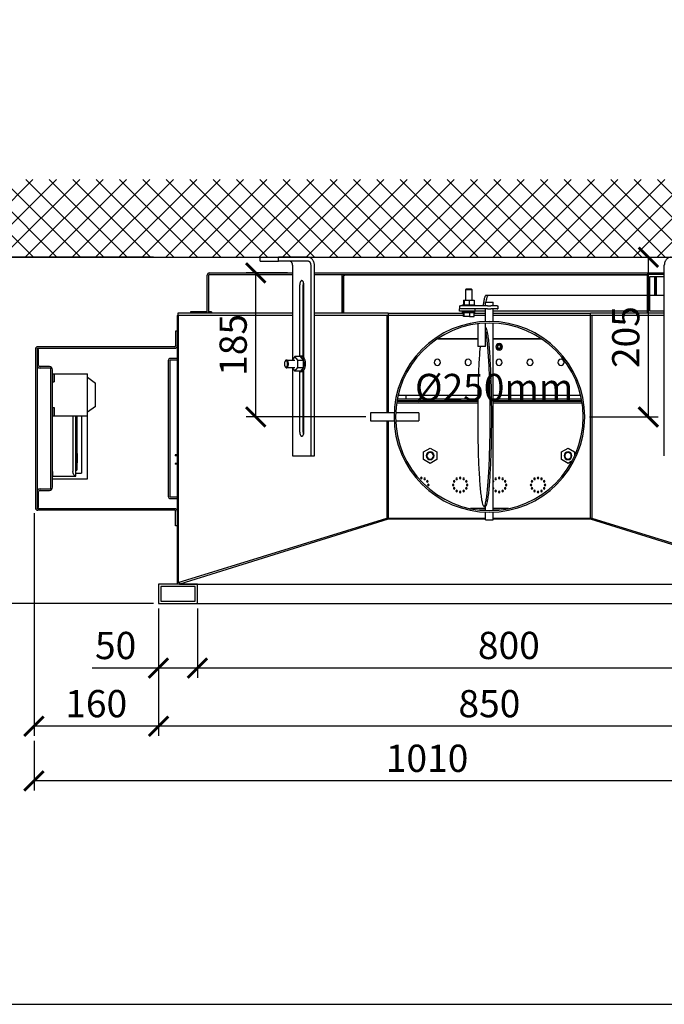
# Model space of a CAD drawing. Units: millimetres. Extents: x -789 to -14, y -4774 to -1162.
# Drawn here: x -722 to -640, y -1847 to -1721 of the extents above; entities that cross this region are included whole.
import ezdxf

# ---------------------------------------------------------------- set-up
doc = ezdxf.new("R2010")
doc.units = ezdxf.units.MM
doc.header["$MEASUREMENT"] = 0
for name, color, linetype in [('ARCERING', 252, 'Continuous'), ('METAAL', 5, 'Continuous'), ('POTLOOD', 252, 'Continuous'), ('SNEDE', 200, 'Continuous'), ('TEKST&AFMETINGEN', 1, 'Continuous')]:
    doc.layers.add(name, color=color, linetype=linetype)
doc.styles.get("Standard").update_dxf_attribs({"font": 'tahoma.ttf', "height": 3.5})
doc.dimstyles.new('METALFIRE', dxfattribs={"dimtxt": 3.5, "dimasz": 2.5, "dimexe": 1.25, "dimexo": 0.625, "dimtad": 1, "dimdec": 0, "dimlfac": 10, "dimtxsty": 'Standard', "dimblk": 'ARCHTICK', "dimcen": 2.5, "dimclrd": 256, "dimclre": 256, "dimclrt": 256, "dimadec": 0, "dimazin": 0, "dimtfac": 1, "dimtdec": 0, "dimtmove": 0, "dimatfit": 3, "dimfxl": 1, "dimlwd": -1, "dimlwe": -1, "dimarcsym": 0})

# ---------------------------------------------------------------- blocks, each defined once
blk = doc.blocks.new('_ArchTick')
at = {"layer": 'TEKST&AFMETINGEN', "color": 0, "const_width": 0.15}
blk.add_lwpolyline([(-0.5, -0.5), (0.5, 0.5)], dxfattribs=at)
blk = doc.blocks.new('*D46')
at = {"layer": 'Defpoints', "color": 0, "transparency": 16777216}
for p in [(-729.24, -1751.3), (-704.67, -1751.3), (-704.67, -1795.8)]:
    blk.add_point(p, dxfattribs=at)
at = {"layer": 'TEKST&AFMETINGEN', "transparency": 16777216}
for p, q in [((-705.3, -1751.3), (-730.49, -1751.3)), ((-729.24, -1795.8), (-729.24, -1751.3)), ((-705.3, -1795.8), (-730.49, -1795.8))]:
    blk.add_line(p, q, dxfattribs=at)
at = {"layer": 'TEKST&AFMETINGEN', "transparency": 16777216, "xscale": 2.5, "yscale": 2.5, "zscale": 2.5}
for p, rotation in [((-729.24, -1751.3), 90), ((-729.24, -1795.8), 270)]:
    blk.add_blockref('_ArchTick', p, dxfattribs=dict(at, rotation=rotation))
at = {"layer": 'TEKST&AFMETINGEN', "transparency": 16777216, "insert": (-731.66, -1773.55), "char_height": 3.5, "attachment_point": 5, "rotation": 90}
blk.add_mtext('min 445', dxfattribs=at)
blk = doc.blocks.new('*D47')
at = {"layer": 'Defpoints', "color": 0, "transparency": 16777216}
for p in [(-699.67, -1795.8), (-619.67, -1795.8), (-699.67, -1804.08)]:
    blk.add_point(p, dxfattribs=at)
at = {"layer": 'TEKST&AFMETINGEN', "transparency": 16777216}
for p, q in [((-699.67, -1796.42), (-699.67, -1805.33)), ((-619.67, -1796.42), (-619.67, -1805.33)), ((-619.67, -1804.08), (-699.67, -1804.08))]:
    blk.add_line(p, q, dxfattribs=at)
at = {"layer": 'TEKST&AFMETINGEN', "transparency": 16777216, "xscale": 2.5, "yscale": 2.5, "zscale": 2.5, "rotation": 180}
blk.add_blockref('_ArchTick', (-699.67, -1804.08), dxfattribs=at)
at = {"layer": 'TEKST&AFMETINGEN', "transparency": 16777216, "xscale": 2.5, "yscale": 2.5, "zscale": 2.5}
blk.add_blockref('_ArchTick', (-619.67, -1804.08), dxfattribs=at)
at = {"layer": 'TEKST&AFMETINGEN', "transparency": 16777216, "insert": (-659.67, -1801.62), "char_height": 3.5, "attachment_point": 5}
blk.add_mtext('800', dxfattribs=at)
blk = doc.blocks.new('*D48')
at = {"layer": 'Defpoints', "color": 0, "transparency": 16777216}
for p in [(-704.67, -1795.8), (-619.67, -1805.33), (-704.67, -1811.55)]:
    blk.add_point(p, dxfattribs=at)
at = {"layer": 'TEKST&AFMETINGEN', "transparency": 16777216}
for p, q in [((-704.67, -1796.42), (-704.67, -1812.8)), ((-619.67, -1805.95), (-619.67, -1812.8)), ((-619.67, -1811.55), (-704.67, -1811.55))]:
    blk.add_line(p, q, dxfattribs=at)
at = {"layer": 'TEKST&AFMETINGEN', "transparency": 16777216, "xscale": 2.5, "yscale": 2.5, "zscale": 2.5, "rotation": 180}
blk.add_blockref('_ArchTick', (-704.67, -1811.55), dxfattribs=at)
at = {"layer": 'TEKST&AFMETINGEN', "transparency": 16777216, "xscale": 2.5, "yscale": 2.5, "zscale": 2.5}
blk.add_blockref('_ArchTick', (-619.67, -1811.55), dxfattribs=at)
at = {"layer": 'TEKST&AFMETINGEN', "transparency": 16777216, "insert": (-662.17, -1809.1), "char_height": 3.5, "attachment_point": 5}
blk.add_mtext('850', dxfattribs=at)
blk = doc.blocks.new('*D49')
at = {"layer": 'Defpoints', "color": 0, "transparency": 16777216}
for p in [(-720.66, -1783.57), (-704.67, -1795.8), (-720.66, -1811.55)]:
    blk.add_point(p, dxfattribs=at)
at = {"layer": 'TEKST&AFMETINGEN', "transparency": 16777216}
for p, q in [((-720.66, -1784.19), (-720.66, -1812.8)), ((-704.67, -1796.42), (-704.67, -1812.8)), ((-704.67, -1811.55), (-720.66, -1811.55))]:
    blk.add_line(p, q, dxfattribs=at)
at = {"layer": 'TEKST&AFMETINGEN', "transparency": 16777216, "xscale": 2.5, "yscale": 2.5, "zscale": 2.5, "rotation": 180}
blk.add_blockref('_ArchTick', (-720.66, -1811.55), dxfattribs=at)
at = {"layer": 'TEKST&AFMETINGEN', "transparency": 16777216, "xscale": 2.5, "yscale": 2.5, "zscale": 2.5}
blk.add_blockref('_ArchTick', (-704.67, -1811.55), dxfattribs=at)
at = {"layer": 'TEKST&AFMETINGEN', "transparency": 16777216, "insert": (-712.67, -1809.1), "char_height": 3.5, "attachment_point": 5}
blk.add_mtext('160', dxfattribs=at)
blk = doc.blocks.new('*D50')
at = {"layer": 'Defpoints', "color": 0, "transparency": 16777216}
for p in [(-720.66, -1812.8), (-619.67, -1812.8), (-720.66, -1818.57)]:
    blk.add_point(p, dxfattribs=at)
at = {"layer": 'TEKST&AFMETINGEN', "transparency": 16777216}
for p, q in [((-720.66, -1813.43), (-720.66, -1819.82)), ((-619.67, -1813.43), (-619.67, -1819.82)), ((-619.67, -1818.57), (-720.66, -1818.57))]:
    blk.add_line(p, q, dxfattribs=at)
at = {"layer": 'TEKST&AFMETINGEN', "transparency": 16777216, "xscale": 2.5, "yscale": 2.5, "zscale": 2.5, "rotation": 180}
blk.add_blockref('_ArchTick', (-720.66, -1818.57), dxfattribs=at)
at = {"layer": 'TEKST&AFMETINGEN', "transparency": 16777216, "xscale": 2.5, "yscale": 2.5, "zscale": 2.5}
blk.add_blockref('_ArchTick', (-619.67, -1818.57), dxfattribs=at)
at = {"layer": 'TEKST&AFMETINGEN', "transparency": 16777216, "insert": (-670.17, -1816.12), "char_height": 3.5, "attachment_point": 5}
blk.add_mtext('1010', dxfattribs=at)
blk = doc.blocks.new('*D63')
at = {"layer": 'Defpoints', "color": 0, "transparency": 16777216}
for p in [(-692.18, -1753.3), (-687.45, -1753.3), (-677.42, -1771.82)]:
    blk.add_point(p, dxfattribs=at)
at = {"layer": 'TEKST&AFMETINGEN', "transparency": 16777216}
for p, q in [((-688.08, -1753.3), (-693.43, -1753.3)), ((-692.18, -1771.82), (-692.18, -1753.3)), ((-678.05, -1771.82), (-693.43, -1771.82))]:
    blk.add_line(p, q, dxfattribs=at)
at = {"layer": 'TEKST&AFMETINGEN', "transparency": 16777216, "xscale": 2.5, "yscale": 2.5, "zscale": 2.5}
for p, rotation in [((-692.18, -1753.3), 90), ((-692.18, -1771.82), 270)]:
    blk.add_blockref('_ArchTick', p, dxfattribs=dict(at, rotation=rotation))
at = {"layer": 'TEKST&AFMETINGEN', "transparency": 16777216, "insert": (-694.63, -1762.56), "char_height": 3.5, "attachment_point": 5, "rotation": 90}
blk.add_mtext('185', dxfattribs=at)
blk = doc.blocks.new('*D64')
at = {"layer": 'Defpoints', "color": 0, "transparency": 16777216}
for p in [(-649.93, -1751.3), (-641.75, -1751.3), (-649.93, -1771.82)]:
    blk.add_point(p, dxfattribs=at)
at = {"layer": 'TEKST&AFMETINGEN', "transparency": 16777216}
for p, q in [((-649.31, -1751.3), (-640.5, -1751.3)), ((-641.75, -1771.82), (-641.75, -1751.3)), ((-649.31, -1771.82), (-640.5, -1771.82))]:
    blk.add_line(p, q, dxfattribs=at)
at = {"layer": 'TEKST&AFMETINGEN', "transparency": 16777216, "xscale": 2.5, "yscale": 2.5, "zscale": 2.5}
for p, rotation in [((-641.75, -1751.3), 90), ((-641.75, -1771.82), 270)]:
    blk.add_blockref('_ArchTick', p, dxfattribs=dict(at, rotation=rotation))
at = {"layer": 'TEKST&AFMETINGEN', "transparency": 16777216, "insert": (-644.2, -1761.56), "char_height": 3.5, "attachment_point": 5, "rotation": 90}
blk.add_mtext('205', dxfattribs=at)
blk = doc.blocks.new('*D259')
at = {"layer": 'Defpoints', "color": 0, "transparency": 16777216}
for p in [(-704.67, -1795.8), (-699.67, -1795.8), (-704.67, -1804.08)]:
    blk.add_point(p, dxfattribs=at)
at = {"layer": 'TEKST&AFMETINGEN', "transparency": 16777216}
for p, q in [((-704.67, -1796.42), (-704.67, -1805.33)), ((-699.67, -1796.42), (-699.67, -1805.33)), ((-704.67, -1804.08), (-713.19, -1804.08)), ((-699.67, -1804.08), (-704.67, -1804.08))]:
    blk.add_line(p, q, dxfattribs=at)
at = {"layer": 'TEKST&AFMETINGEN', "transparency": 16777216, "xscale": 2.5, "yscale": 2.5, "zscale": 2.5, "rotation": 180}
blk.add_blockref('_ArchTick', (-704.67, -1804.08), dxfattribs=at)
at = {"layer": 'TEKST&AFMETINGEN', "transparency": 16777216, "xscale": 2.5, "yscale": 2.5, "zscale": 2.5}
blk.add_blockref('_ArchTick', (-699.67, -1804.08), dxfattribs=at)
at = {"layer": 'TEKST&AFMETINGEN', "transparency": 16777216, "insert": (-710.18, -1801.63), "char_height": 3.5, "attachment_point": 5}
blk.add_mtext('50', dxfattribs=at)

msp = doc.modelspace()

# ---------------------------------------------------------------- hatches: boundary and pattern name
at = {"layer": 'ARCERING'}
h = msp.add_hatch(dxfattribs=at)
h.set_pattern_fill('ANSI37', color=256, scale=17, style=0)
h.set_pattern_definition([(45, (0, -440.4997), (-1.502602, 1.502602), []), (135, (0, -440.4997), (-1.502602, -1.502602), [])])
h.paths.add_polyline_path([(-423.09, -1741.3), (-611.66, -1741.3), (-611.66, -1751.3), (-423.09, -1751.3)])
h.paths.add_polyline_path([(-611.66, -1741.3), (-765.23, -1741.3), (-765.23, -1751.3), (-611.66, -1751.3)])

# ---------------------------------------------------------------- linework, layer by layer
at = {"layer": 'METAAL'}
for points in [[(-691.62, -1751.8), (-691.62, -1751.3)], [(-691.62, -1751.3), (-689.25, -1751.3)], [(-691.62, -1751.8), (-689.25, -1751.8)], [(-685.52, -1751.3), (-689.25, -1751.3)], [(-689.25, -1751.8), (-689.25, -1751.3)], [(-685.52, -1751.8), (-689.25, -1751.8)], [(-687.45, -1752.3), (-687.45, -1764.44)], [(-685.08, -1776.8), (-685.08, -1752.3)], [(-684.64, -1762), (-684.64, -1752.3)], [(-639.7, -1762), (-639.7, -1752.3)], [(-698.42, -1758.5), (-698.42, -1753.6)], [(-698.22, -1758.5), (-698.22, -1753.6)], [(-698.12, -1753.3), (-687.45, -1753.3)], [(-698.12, -1753.5), (-687.45, -1753.5)], [(-684.64, -1753.3), (-639.7, -1753.3)], [(-684.64, -1753.5), (-641.92, -1753.5)], [(-681.12, -1753.7), (-681.12, -1758.5)], [(-681.04, -1753.5), (-681.05, -1753.5)], [(-680.92, -1753.7), (-680.82, -1753.7)], [(-680.92, -1753.7), (-680.92, -1758.5)], [(-680.92, -1758.5), (-680.92, -1753.7)], [(-680.82, -1753.6), (-680.82, -1753.7)], [(-641.92, -1753.6), (-680.82, -1753.6)], [(-639.7, -1753.5), (-641.92, -1753.5)], [(-641.92, -1753.5), (-641.92, -1758.5)], [(-639.72, -1753.8), (-641.62, -1753.8)], [(-641.62, -1753.8), (-641.62, -1758.2)], [(-640.93, -1753.8), (-640.93, -1756.22)], [(-640.92, -1756.22), (-640.92, -1753.8)], [(-640.72, -1756.22), (-640.72, -1753.8)], [(-686.53, -1764.02), (-686.53, -1754.85)], [(-686.07, -1754.64), (-686.09, -1754.85)], [(-686.09, -1762), (-686.09, -1754.85)], [(-686.05, -1754.57), (-686.07, -1754.64)], [(-686.01, -1764.17), (-686.01, -1754.85)], [(-665.15, -1755.38), (-665.22, -1755.44)], [(-665.22, -1755.44), (-664.87, -1755.44)], [(-665.22, -1755.44), (-665.22, -1756.8)], [(-664.73, -1755.38), (-665.15, -1755.38)], [(-664.87, -1755.44), (-664.42, -1755.44)], [(-664.48, -1755.38), (-664.73, -1755.38)], [(-664.42, -1755.44), (-664.48, -1755.38)], [(-664.42, -1755.44), (-664.42, -1756.8)], [(-686.09, -1756.5), (-686.01, -1756.5)], [(-686.09, -1756.7), (-686.01, -1756.7)], [(-665.51, -1756.8), (-665.41, -1756.8)], [(-665.51, -1756.8), (-665.51, -1757.4)], [(-665.41, -1756.8), (-664.72, -1756.8)], [(-665.41, -1756.8), (-665.41, -1757.4)], [(-664.72, -1756.8), (-664.12, -1756.8)], [(-664.72, -1757.4), (-664.72, -1756.8)], [(-664.12, -1756.8), (-664.12, -1757.4)], [(-662.32, -1756.22), (-662.62, -1756.22)], [(-662.6, -1757.05), (-662.56, -1756.72)], [(-641.92, -1756.22), (-662.32, -1756.22)], [(-639.72, -1756.22), (-641.62, -1756.22)], [(-666.02, -1757.54), (-665.9, -1757.54)], [(-666.02, -1757.54), (-666.02, -1757.94)], [(-666.02, -1757.94), (-666.02, -1757.94)], [(-666.02, -1757.94), (-665.99, -1757.94)], [(-665.99, -1758.22), (-665.99, -1757.92)], [(-664.03, -1758.22), (-665.99, -1758.22)], [(-662.42, -1757.54), (-665.9, -1757.54)], [(-662.42, -1757.94), (-665.9, -1757.94)], [(-665.62, -1757.4), (-664.93, -1757.4)], [(-665.62, -1757.54), (-665.62, -1757.4)], [(-665.62, -1758.24), (-664.02, -1758.24)], [(-665.62, -1758.38), (-665.62, -1758.24)], [(-665.22, -1758.22), (-665.22, -1758.24)], [(-664.93, -1757.4), (-664.02, -1757.4)], [(-664.42, -1758.24), (-664.42, -1758.22)], [(-664.03, -1757.94), (-664.03, -1758.22)], [(-662.67, -1758.22), (-664.03, -1758.22)], [(-664.02, -1757.54), (-664.02, -1757.4)], [(-664.02, -1758.38), (-664.02, -1758.24)], [(-662.94, -1757.54), (-662.93, -1757.27)], [(-662.67, -1757.05), (-662.19, -1757.05)], [(-662.67, -1757.54), (-662.67, -1757.05)], [(-662.67, -1759.6), (-662.67, -1757.94)], [(-662.42, -1757.54), (-662, -1757.54)], [(-662.42, -1757.94), (-662, -1757.94)], [(-662.19, -1757.05), (-661.67, -1757.05)], [(-661.15, -1757.54), (-662, -1757.54)], [(-661.15, -1757.94), (-662, -1757.94)], [(-661.67, -1757.54), (-661.67, -1757.05)], [(-661.67, -1759.6), (-661.67, -1757.94)], [(-641.92, -1758.22), (-661.67, -1758.22)], [(-661.15, -1757.54), (-661.08, -1757.54)], [(-661.15, -1757.94), (-661.08, -1757.94)], [(-661.08, -1757.54), (-661.08, -1757.94)], [(-641.62, -1758.2), (-639.72, -1758.2)], [(-639.72, -1761.4), (-639.72, -1757)], [(-702.27, -1758.8), (-702.15, -1758.8)], [(-702.27, -1758.8), (-702.27, -1793.3)], [(-687.45, -1758.5), (-702.17, -1758.5)], [(-702.17, -1758.5), (-702.17, -1758.8)], [(-702.15, -1758.8), (-702.15, -1793.1)], [(-687.45, -1758.8), (-702.15, -1758.8)], [(-700.57, -1758.3), (-700.57, -1758.5)], [(-699.22, -1758.3), (-700.57, -1758.3)], [(-699.22, -1758.3), (-699.22, -1758.5)], [(-698.42, -1758.3), (-699.22, -1758.3)], [(-697.87, -1758.3), (-698.22, -1758.3)], [(-697.87, -1758.3), (-697.87, -1758.5)], [(-675.17, -1758.5), (-684.64, -1758.5)], [(-675.35, -1758.8), (-684.64, -1758.8)], [(-675.17, -1758.8), (-675.35, -1758.8)], [(-675.35, -1758.8), (-675.35, -1771.3)], [(-675.17, -1758.5), (-665.51, -1758.5)], [(-675.17, -1758.5), (-675.17, -1758.8)], [(-665.51, -1758.8), (-675.17, -1758.8)], [(-675.17, -1758.8), (-675.17, -1771.3)], [(-665.62, -1758.38), (-664.02, -1758.38)], [(-665.51, -1758.91), (-665.51, -1758.38)], [(-665.41, -1758.91), (-665.51, -1758.91)], [(-665.41, -1758.91), (-665.41, -1758.38)], [(-664.72, -1758.91), (-665.41, -1758.91)], [(-664.72, -1758.38), (-664.72, -1758.91)], [(-664.72, -1758.91), (-664.12, -1758.91)], [(-664.12, -1758.91), (-664.12, -1758.38)], [(-664.12, -1758.5), (-662.67, -1758.5)], [(-662.67, -1758.8), (-664.12, -1758.8)], [(-661.67, -1758.5), (-649.17, -1758.5)], [(-649.17, -1758.8), (-661.67, -1758.8)], [(-639.7, -1758.5), (-649.17, -1758.5)], [(-649.17, -1758.8), (-649.17, -1758.5)], [(-649.17, -1784.8), (-649.17, -1758.8)], [(-649, -1758.8), (-649.17, -1758.8)], [(-639.7, -1758.8), (-649, -1758.8)], [(-649, -1758.8), (-649, -1784.8)], [(-663.67, -1759.87), (-663.67, -1762.75)], [(-662.67, -1762.75), (-662.67, -1759.8)], [(-662.67, -1760.3), (-662.67, -1760.3)], [(-662.62, -1760.86), (-662.67, -1760.7)], [(-661.67, -1783.8), (-661.67, -1759.8)], [(-702.47, -1760.8), (-702.47, -1762.7)], [(-702.27, -1760.8), (-702.47, -1760.8)], [(-686.01, -1761.7), (-686.09, -1761.7)], [(-686.01, -1762), (-686.09, -1762)], [(-686.09, -1764.08), (-686.09, -1762)], [(-684.64, -1776.8), (-684.64, -1762)], [(-663.67, -1761.8), (-668.81, -1761.8)], [(-668.81, -1761.8), (-663.67, -1761.8)], [(-655.53, -1761.8), (-661.67, -1761.8)], [(-661.67, -1761.8), (-655.53, -1761.8)], [(-639.7, -1776.8), (-639.7, -1762)], [(-720.46, -1763.02), (-720.47, -1763.06)], [(-720.47, -1763.06), (-720.47, -1763.1)], [(-720.47, -1763.06), (-720.47, -1763.1)], [(-720.47, -1763.1), (-720.47, -1783.5)], [(-720.45, -1762.99), (-720.46, -1763.02)], [(-720.45, -1762.99), (-720.46, -1763)], [(-720.46, -1763), (-720.46, -1763.02)], [(-720.42, -1762.93), (-720.45, -1762.97)], [(-720.42, -1762.93), (-720.45, -1762.97)], [(-720.45, -1762.97), (-720.45, -1762.98)], [(-720.45, -1762.97), (-720.45, -1762.98)], [(-720.38, -1762.88), (-720.42, -1762.93)], [(-720.34, -1762.85), (-720.38, -1762.88)], [(-720.34, -1762.85), (-720.38, -1762.88)], [(-720.3, -1762.82), (-720.34, -1762.85)], [(-720.29, -1762.82), (-720.3, -1762.82)], [(-720.24, -1762.81), (-720.28, -1762.82)], [(-720.26, -1763.06), (-720.27, -1763.06)], [(-720.27, -1763.1), (-720.27, -1783.5)], [(-720.07, -1763.15), (-720.27, -1763.15)], [(-720.26, -1763.05), (-720.26, -1763.06)], [(-720.26, -1763.05), (-720.26, -1763.06)], [(-720.26, -1763.06), (-720.26, -1763.06)], [(-720.21, -1762.8), (-720.24, -1762.81)], [(-720.21, -1762.8), (-720.24, -1762.81)], [(-720.17, -1762.8), (-720.21, -1762.8)], [(-720.21, -1763), (-720.21, -1763)], [(-720.21, -1763), (-720.21, -1763.01)], [(-720.21, -1763), (-720.21, -1763)], [(-720.21, -1763), (-720.21, -1763)], [(-702.57, -1762.8), (-720.17, -1762.8)], [(-720.17, -1763), (-702.57, -1763)], [(-720.07, -1765.15), (-720.07, -1763.15)], [(-662.98, -1762.75), (-663.67, -1762.75)], [(-663.36, -1762.75), (-663.43, -1763.48)], [(-662.67, -1762.75), (-662.98, -1762.75)], [(-702.27, -1764.3), (-703.12, -1764.3)], [(-702.27, -1764.5), (-703.12, -1764.5)], [(-688.35, -1764.58), (-688.4, -1764.64)], [(-688.23, -1764.5), (-687.15, -1764.5)], [(-687.15, -1764.07), (-687.5, -1764.5)], [(-686.44, -1764.07), (-687.15, -1764.07)], [(-686.77, -1764.53), (-687.15, -1764.07)], [(-686.77, -1764.53), (-686.06, -1764.53)], [(-686.77, -1765.46), (-686.77, -1764.53)], [(-686.51, -1764.01), (-686.62, -1764.07)], [(-686.27, -1764), (-686.44, -1764)], [(-686.06, -1764.53), (-686.44, -1764.07)], [(-686.06, -1765.46), (-686.06, -1764.53)], [(-718.68, -1765.35), (-719.87, -1765.35)], [(-718.68, -1765.55), (-719.87, -1765.55)], [(-718.48, -1780.85), (-718.48, -1765.75)], [(-718.28, -1780.85), (-718.28, -1765.75)], [(-703.42, -1764.6), (-703.42, -1782)], [(-703.22, -1764.6), (-703.22, -1782)], [(-688.35, -1765.42), (-688.4, -1765.35)], [(-687.15, -1765.5), (-688.23, -1765.5)], [(-687.5, -1765.5), (-687.15, -1765.92)], [(-687.45, -1765.55), (-687.45, -1776.8)], [(-687.15, -1765.92), (-686.77, -1765.46)], [(-686.77, -1765.46), (-686.06, -1765.46)], [(-686.06, -1765.46), (-686.44, -1765.92)], [(-686.01, -1773.75), (-686.01, -1765.82)], [(-718.28, -1766.27), (-718.28, -1767.32)], [(-718.28, -1766.27), (-718.08, -1766.27)], [(-718.08, -1766.27), (-718.08, -1767.32)], [(-718.08, -1766.27), (-713.78, -1766.27)], [(-713.78, -1771.67), (-713.78, -1766.27)], [(-713.78, -1766.72), (-712.78, -1767.47)], [(-686.44, -1765.92), (-687.15, -1765.92)], [(-686.62, -1765.92), (-686.51, -1765.99)], [(-686.53, -1773.75), (-686.53, -1765.98)], [(-686.51, -1765.99), (-686.44, -1766)], [(-686.27, -1766), (-686.44, -1766)], [(-686.09, -1773.75), (-686.09, -1765.92)], [(-718.28, -1767.32), (-718.08, -1767.32)], [(-718.28, -1770.62), (-718.28, -1767.32)], [(-712.78, -1770.47), (-712.78, -1767.47)], [(-663.65, -1769.55), (-674.01, -1769.55)], [(-663.65, -1769.55), (-674.01, -1769.55)], [(-673.85, -1769), (-663.65, -1769)], [(-672.92, -1769), (-672.92, -1769.55)], [(-661.67, -1769), (-650.49, -1769)], [(-650.34, -1769.55), (-661.67, -1769.55)], [(-650.34, -1769.55), (-661.67, -1769.55)], [(-718.28, -1770.62), (-718.28, -1771.67)], [(-718.28, -1770.62), (-718.08, -1770.62)], [(-718.08, -1770.62), (-718.08, -1771.67)], [(-712.78, -1770.47), (-713.78, -1771.22)], [(-663.66, -1770.05), (-674.06, -1770.05)], [(-663.66, -1770.05), (-674.06, -1770.05)], [(-663.66, -1769.85), (-674.04, -1769.85)], [(-663.66, -1769.85), (-674.04, -1769.85)], [(-663.66, -1769.75), (-674.03, -1769.75)], [(-663.66, -1769.75), (-674.03, -1769.75)], [(-650.31, -1769.75), (-661.67, -1769.75)], [(-650.31, -1769.75), (-661.67, -1769.75)], [(-650.3, -1769.85), (-661.67, -1769.85)], [(-650.3, -1769.85), (-661.67, -1769.85)], [(-650.28, -1770.05), (-661.67, -1770.05)], [(-650.28, -1770.05), (-661.67, -1770.05)], [(-718.28, -1771.67), (-718.08, -1771.67)], [(-718.28, -1778.82), (-718.28, -1771.67)], [(-718.08, -1771.67), (-713.78, -1771.67)], [(-715.68, -1771.67), (-715.68, -1778.82)], [(-715.28, -1779.42), (-715.28, -1771.67)], [(-715.18, -1771.67), (-715.18, -1778.47)], [(-714.58, -1771.67), (-714.58, -1779.05)], [(-713.78, -1779.75), (-713.78, -1771.67)], [(-677.42, -1771.3), (-677.42, -1771.61)], [(-674.42, -1771.3), (-677.42, -1771.3)], [(-677.42, -1771.61), (-677.42, -1772.3)], [(-674.42, -1771.3), (-674.42, -1771.61)], [(-674.42, -1771.61), (-674.42, -1772.3)], [(-671.22, -1771.3), (-674.18, -1771.3)], [(-671.22, -1771.3), (-671.22, -1771.61)], [(-671.22, -1771.61), (-671.22, -1772.3)], [(-677.42, -1772.3), (-674.42, -1772.3)], [(-675.35, -1772.3), (-675.35, -1784.8)], [(-675.17, -1772.3), (-675.17, -1784.8)], [(-674.18, -1772.3), (-671.22, -1772.3)], [(-686.07, -1773.96), (-686.05, -1774.02)], [(-670.62, -1776.31), (-669.77, -1775.81)], [(-670.62, -1776.31), (-669.77, -1775.81)], [(-669.77, -1775.81), (-668.92, -1776.31)], [(-669.77, -1775.81), (-668.92, -1776.31)], [(-652.92, -1776.31), (-652.07, -1775.81)], [(-652.92, -1776.31), (-652.07, -1775.81)], [(-652.07, -1775.81), (-651.22, -1776.31)], [(-652.07, -1775.81), (-651.22, -1776.31)], [(-715.18, -1776.52), (-715.13, -1776.52)], [(-715.13, -1776.52), (-715.13, -1776.87)], [(-715.13, -1776.87), (-715.13, -1777.37)], [(-702.27, -1776.7), (-702.52, -1776.7)], [(-702.52, -1776.7), (-702.52, -1776.8)], [(-702.27, -1776.7), (-702.52, -1776.7)], [(-702.52, -1776.7), (-702.52, -1776.8)], [(-702.27, -1776.8), (-702.52, -1776.8)], [(-702.27, -1776.8), (-702.52, -1776.8)], [(-687.45, -1776.8), (-685.08, -1776.8)], [(-685.08, -1776.8), (-684.64, -1776.8)], [(-670.62, -1777.29), (-670.62, -1776.31)], [(-670.62, -1777.29), (-670.62, -1776.31)], [(-668.92, -1776.31), (-668.92, -1777.29)], [(-668.92, -1776.31), (-668.92, -1777.29)], [(-652.92, -1777.29), (-652.92, -1776.31)], [(-652.92, -1777.29), (-652.92, -1776.31)], [(-651.22, -1776.31), (-651.22, -1776.72)], [(-651.22, -1776.31), (-651.22, -1776.72)], [(-715.18, -1777.72), (-715.13, -1777.72)], [(-715.18, -1778.47), (-715.18, -1778.67)], [(-715.13, -1777.37), (-715.13, -1777.72)], [(-702.52, -1777.8), (-702.52, -1777.9)], [(-702.27, -1777.8), (-702.52, -1777.8)], [(-702.52, -1777.8), (-702.52, -1777.9)], [(-702.27, -1777.8), (-702.52, -1777.8)], [(-702.27, -1777.9), (-702.52, -1777.9)], [(-702.27, -1777.9), (-702.52, -1777.9)], [(-669.77, -1777.78), (-670.62, -1777.29)], [(-669.77, -1777.78), (-670.62, -1777.29)], [(-668.92, -1777.29), (-669.77, -1777.78)], [(-668.92, -1777.29), (-669.77, -1777.78)], [(-652.07, -1777.78), (-652.92, -1777.29)], [(-652.07, -1777.78), (-652.92, -1777.29)], [(-651.62, -1777.51), (-652.07, -1777.78)], [(-651.62, -1777.51), (-652.07, -1777.78)], [(-718.28, -1778.82), (-718.28, -1779.42)], [(-718.28, -1779.42), (-715.31, -1779.42)], [(-718.28, -1779.75), (-718.28, -1779.42)], [(-718.28, -1779.75), (-713.78, -1779.75)], [(-715.65, -1779.05), (-715.68, -1778.82)], [(-715.56, -1779.25), (-715.65, -1779.05)], [(-715.43, -1779.38), (-715.56, -1779.25)], [(-715.38, -1779.4), (-715.43, -1779.38)], [(-715.38, -1779.4), (-715.34, -1779.42)], [(-715.34, -1779.42), (-715.31, -1779.42)], [(-715.31, -1779.42), (-715.28, -1779.42)], [(-715.28, -1778.67), (-715.18, -1778.67)], [(-715.28, -1779.05), (-714.58, -1779.05)], [(-661.66, -1780), (-661.67, -1780)], [(-661.66, -1780), (-661.67, -1780)], [(-661.67, -1780.19), (-661.66, -1780.19)], [(-661.67, -1780.19), (-661.66, -1780.19)], [(-661.66, -1780.9), (-661.67, -1780.9)], [(-661.66, -1780.9), (-661.67, -1780.9)], [(-720.07, -1783.45), (-720.07, -1781.45)], [(-719.87, -1781.05), (-718.68, -1781.05)], [(-719.87, -1781.25), (-718.68, -1781.25)], [(-702.27, -1782.1), (-703.12, -1782.1)], [(-661.67, -1781.09), (-661.66, -1781.09)], [(-661.67, -1781.09), (-661.66, -1781.09)], [(-720.47, -1783.5), (-720.47, -1783.53)], [(-720.47, -1783.5), (-720.47, -1783.53)], [(-720.47, -1783.53), (-720.46, -1783.57)], [(-720.07, -1783.45), (-720.27, -1783.45)], [(-720.27, -1783.53), (-720.26, -1783.53)], [(-720.27, -1783.53), (-720.26, -1783.53)], [(-720.26, -1783.53), (-720.26, -1783.54)], [(-720.26, -1783.53), (-720.26, -1783.53)], [(-720.26, -1783.53), (-720.26, -1783.54)], [(-703.12, -1782.3), (-702.27, -1782.3)], [(-664.61, -1783.55), (-662.67, -1783.55)], [(-664.61, -1783.55), (-662.67, -1783.55)], [(-662.87, -1783.3), (-662.67, -1783.3)], [(-662.67, -1783.8), (-662.67, -1783.3)], [(-661.67, -1783.55), (-659.73, -1783.55)], [(-661.67, -1783.55), (-659.73, -1783.55)], [(-720.46, -1783.57), (-720.46, -1783.59)], [(-720.46, -1783.57), (-720.45, -1783.61)], [(-720.46, -1783.59), (-720.45, -1783.61)], [(-720.45, -1783.61), (-720.45, -1783.62)], [(-720.45, -1783.61), (-720.45, -1783.62)], [(-720.45, -1783.62), (-720.42, -1783.67)], [(-720.45, -1783.62), (-720.42, -1783.67)], [(-720.42, -1783.67), (-720.38, -1783.71)], [(-720.38, -1783.71), (-720.34, -1783.74)], [(-720.38, -1783.71), (-720.34, -1783.74)], [(-720.34, -1783.74), (-720.3, -1783.77)], [(-720.3, -1783.77), (-720.29, -1783.77)], [(-720.28, -1783.77), (-720.24, -1783.79)], [(-720.28, -1783.77), (-720.24, -1783.79)], [(-720.24, -1783.79), (-720.21, -1783.79)], [(-720.24, -1783.79), (-720.21, -1783.79)], [(-720.21, -1783.59), (-720.21, -1783.59)], [(-720.21, -1783.59), (-720.21, -1783.59)], [(-720.21, -1783.59), (-720.21, -1783.59)], [(-720.21, -1783.79), (-720.17, -1783.8)], [(-702.57, -1783.6), (-720.17, -1783.6)], [(-702.57, -1783.8), (-720.17, -1783.8)], [(-702.47, -1785.8), (-702.47, -1783.9)], [(-702.15, -1793.1), (-675.35, -1784.8)], [(-675.35, -1784.8), (-675.17, -1784.8)], [(-675.17, -1784.96), (-675.18, -1784.76)], [(-675.17, -1784.8), (-662.67, -1784.8)], [(-663.54, -1783.75), (-662.67, -1783.75)], [(-663.54, -1783.75), (-662.67, -1783.75)], [(-662.67, -1785.05), (-662.67, -1783.99)], [(-661.67, -1783.75), (-660.8, -1783.75)], [(-661.67, -1783.75), (-660.8, -1783.75)], [(-661.67, -1785.05), (-661.67, -1783.99)], [(-661.67, -1784.8), (-649.17, -1784.8)], [(-649.16, -1784.76), (-649.18, -1784.96)], [(-649.17, -1784.8), (-649, -1784.8)], [(-649, -1784.8), (-622.22, -1793.09)], [(-702.27, -1785.8), (-702.47, -1785.8)], [(-675.17, -1784.96), (-701.95, -1793.29)], [(-662.67, -1784.96), (-675.17, -1784.96)], [(-662.67, -1785.05), (-662.19, -1785.05)], [(-662.19, -1785.05), (-661.67, -1785.05)], [(-649.18, -1784.96), (-661.67, -1784.96)], [(-622.4, -1793.29), (-649.18, -1784.96)], [(-699.67, -1793.3), (-704.67, -1793.3)], [(-704.67, -1793.3), (-704.67, -1795.8)], [(-704.37, -1793.6), (-704.37, -1795.5)], [(-699.97, -1793.6), (-704.37, -1793.6)], [(-701.97, -1793.1), (-702.15, -1793.1)], [(-701.97, -1793.1), (-701.97, -1793.3)], [(-701.97, -1793.1), (-701.97, -1793.1)], [(-701.97, -1793.1), (-701.97, -1793.1)], [(-701.97, -1793.1), (-701.97, -1793.15)], [(-701.97, -1793.1), (-701.97, -1793.3)], [(-701.97, -1793.1), (-701.97, -1793.14)], [(-701.97, -1793.14), (-701.96, -1793.2)], [(-701.97, -1793.15), (-701.96, -1793.19)], [(-701.96, -1793.29), (-701.97, -1793.3)], [(-701.97, -1793.3), (-622.37, -1793.3)], [(-701.97, -1793.3), (-701.97, -1793.3)], [(-701.97, -1793.3), (-622.37, -1793.3)], [(-701.96, -1793.19), (-701.96, -1793.22)], [(-701.96, -1793.2), (-701.96, -1793.25)], [(-701.96, -1793.22), (-701.96, -1793.29)], [(-701.96, -1793.25), (-701.96, -1793.29)], [(-701.96, -1793.29), (-701.96, -1793.29)], [(-701.95, -1793.29), (-701.96, -1793.29)], [(-699.97, -1795.5), (-699.97, -1793.6)], [(-699.67, -1795.8), (-699.67, -1793.3)], [(-704.67, -1795.8), (-619.67, -1795.8)], [(-704.67, -1795.8), (-699.67, -1795.8)], [(-704.37, -1795.5), (-699.97, -1795.5)]]:
    msp.add_lwpolyline(points, dxfattribs=at)
for points in [[(-698.12, -1753.3, 0.414214), (-698.42, -1753.6, 0.414214)], [(-698.12, -1753.5, 0.414215), (-698.22, -1753.6, 0.414215)], [(-681.05, -1753.5, 0.176326), (-681.12, -1753.7, 0.176326)], [(-680.82, -1753.6, 0.414215), (-680.92, -1753.7, 0.414215)], [(-720.17, -1762.8, 0.414214), (-720.47, -1763.1, 0.414214)], [(-720.17, -1763, 0.414215), (-720.27, -1763.1, 0.414215)], [(-702.57, -1762.8, 0.414212), (-702.47, -1762.7, 0.414212)], [(-702.57, -1763, 0.414213), (-702.27, -1762.7, 0.414213)], [(-703.12, -1764.3, 0.414214), (-703.42, -1764.6, 0.414214)], [(-703.12, -1764.5, 0.414214), (-703.22, -1764.6, 0.414214)], [(-720.27, -1765.15, 0.414214), (-719.87, -1765.55, 0.414214)], [(-720.07, -1765.15, 0.414214), (-719.87, -1765.35, 0.414214)], [(-718.28, -1765.75, 0.414214), (-718.68, -1765.35, 0.414214)], [(-718.48, -1765.75, 0.414214), (-718.68, -1765.55, 0.414214)], [(-718.68, -1781.25, 0.414214), (-718.28, -1780.85, 0.414214)], [(-718.68, -1781.05, 0.414214), (-718.48, -1780.85, 0.414214)], [(-661.63, -1780.03, 0.098503), (-661.66, -1780, 0.098503)], [(-661.63, -1780.03, 0.098503), (-661.66, -1780, 0.098503)], [(-661.66, -1780.19, 0.534513), (-661.63, -1780.03, 0.534513)], [(-661.66, -1780.19, 0.534513), (-661.63, -1780.03, 0.534513)], [(-661.63, -1780.93, 0.098503), (-661.66, -1780.9, 0.098503)], [(-661.63, -1780.93, 0.098503), (-661.66, -1780.9, 0.098503)], [(-661.66, -1781.09, 0.534513), (-661.63, -1780.93, 0.534513)], [(-661.66, -1781.09, 0.534513), (-661.63, -1780.93, 0.534513)], [(-719.87, -1781.05, 0.414214), (-720.27, -1781.45, 0.414214)], [(-719.87, -1781.25, 0.414214), (-720.07, -1781.45, 0.414214)], [(-703.42, -1782, 0.414214), (-703.12, -1782.3, 0.414214)], [(-703.22, -1782, 0.414214), (-703.12, -1782.1, 0.414214)], [(-720.47, -1783.5, 0.414214), (-720.17, -1783.8, 0.414214)], [(-720.27, -1783.5, 0.414214), (-720.17, -1783.6, 0.414214)], [(-702.27, -1783.9, 0.414214), (-702.57, -1783.6, 0.414214)], [(-702.47, -1783.9, 0.414214), (-702.57, -1783.8, 0.414214)]]:
    msp.add_lwpolyline(points, format="xyb", dxfattribs=at)
for points in [[(-674.42, -1771.8, 1), (-649.92, -1771.8, 1)], [(-674.22, -1771.8, 1), (-650.12, -1771.8, 1)], [(-661.35, -1762.8, 1), (-660.5, -1762.8, 1)], [(-661.2, -1762.8, 1), (-660.65, -1762.8, 1)], [(-661.13, -1762.8, 1), (-660.71, -1762.8, 1)], [(-669.27, -1764.8, 1), (-668.47, -1764.8, 1)], [(-665.3, -1764.8, 1), (-664.5, -1764.8, 1)], [(-661.32, -1764.8, 1), (-660.52, -1764.8, 1)], [(-657.35, -1764.8, 1), (-656.55, -1764.8, 1)], [(-653.37, -1764.8, 1), (-652.57, -1764.8, 1)], [(-670.27, -1776.8, 1), (-669.27, -1776.8, 1)], [(-670.27, -1776.8, 1), (-669.27, -1776.8, 1)], [(-670.2, -1776.8, 1), (-669.35, -1776.8, 1)], [(-670.2, -1776.8, 1), (-669.35, -1776.8, 1)], [(-652.57, -1776.8, 1), (-651.57, -1776.8, 1)], [(-652.57, -1776.8, 1), (-651.57, -1776.8, 1)], [(-652.5, -1776.8, 1), (-651.65, -1776.8, 1)], [(-652.5, -1776.8, 1), (-651.65, -1776.8, 1)], [(-671.02, -1779.65, 1), (-670.82, -1779.65, 1)], [(-671.02, -1779.65, 1), (-670.82, -1779.65, 1)], [(-670.57, -1779.77, 1), (-670.37, -1779.77, 1)], [(-670.57, -1779.77, 1), (-670.37, -1779.77, 1)], [(-666.47, -1779.77, 1), (-666.27, -1779.77, 1)], [(-666.47, -1779.77, 1), (-666.27, -1779.77, 1)], [(-666.02, -1779.65, 1), (-665.82, -1779.65, 1)], [(-666.02, -1779.65, 1), (-665.82, -1779.65, 1)], [(-665.57, -1779.77, 1), (-665.37, -1779.77, 1)], [(-665.57, -1779.77, 1), (-665.37, -1779.77, 1)], [(-661.47, -1779.77, 1), (-661.27, -1779.77, 1)], [(-661.47, -1779.77, 1), (-661.27, -1779.77, 1)], [(-661.02, -1779.65, 1), (-660.82, -1779.65, 1)], [(-661.02, -1779.65, 1), (-660.82, -1779.65, 1)], [(-660.57, -1779.77, 1), (-660.37, -1779.77, 1)], [(-660.57, -1779.77, 1), (-660.37, -1779.77, 1)], [(-656.47, -1779.77, 1), (-656.27, -1779.77, 1)], [(-656.47, -1779.77, 1), (-656.27, -1779.77, 1)], [(-656.02, -1779.65, 1), (-655.82, -1779.65, 1)], [(-656.02, -1779.65, 1), (-655.82, -1779.65, 1)], [(-655.57, -1779.77, 1), (-655.37, -1779.77, 1)], [(-655.57, -1779.77, 1), (-655.37, -1779.77, 1)], [(-670.24, -1780.1, 1), (-670.04, -1780.1, 1)], [(-670.24, -1780.1, 1), (-670.04, -1780.1, 1)], [(-670.12, -1780.55, 1), (-669.92, -1780.55, 1)], [(-670.12, -1780.55, 1), (-669.92, -1780.55, 1)], [(-666.92, -1780.55, 1), (-666.72, -1780.55, 1)], [(-666.92, -1780.55, 1), (-666.72, -1780.55, 1)], [(-666.8, -1780.1, 1), (-666.6, -1780.1, 1)], [(-666.8, -1780.1, 1), (-666.6, -1780.1, 1)], [(-666.8, -1781, 1), (-666.6, -1781, 1)], [(-666.8, -1781, 1), (-666.6, -1781, 1)], [(-665.24, -1780.1, 1), (-665.04, -1780.1, 1)], [(-665.24, -1780.1, 1), (-665.04, -1780.1, 1)], [(-665.24, -1781, 1), (-665.04, -1781, 1)], [(-665.24, -1781, 1), (-665.04, -1781, 1)], [(-665.12, -1780.55, 1), (-664.92, -1780.55, 1)], [(-665.12, -1780.55, 1), (-664.92, -1780.55, 1)], [(-660.24, -1780.1, 1), (-660.04, -1780.1, 1)], [(-660.24, -1780.1, 1), (-660.04, -1780.1, 1)], [(-660.24, -1781, 1), (-660.04, -1781, 1)], [(-660.24, -1781, 1), (-660.04, -1781, 1)], [(-660.12, -1780.55, 1), (-659.92, -1780.55, 1)], [(-660.12, -1780.55, 1), (-659.92, -1780.55, 1)], [(-656.92, -1780.55, 1), (-656.72, -1780.55, 1)], [(-656.92, -1780.55, 1), (-656.72, -1780.55, 1)], [(-656.8, -1780.1, 1), (-656.6, -1780.1, 1)], [(-656.8, -1780.1, 1), (-656.6, -1780.1, 1)], [(-656.8, -1781, 1), (-656.6, -1781, 1)], [(-656.8, -1781, 1), (-656.6, -1781, 1)], [(-655.24, -1780.1, 1), (-655.04, -1780.1, 1)], [(-655.24, -1780.1, 1), (-655.04, -1780.1, 1)], [(-655.24, -1781, 1), (-655.04, -1781, 1)], [(-655.24, -1781, 1), (-655.04, -1781, 1)], [(-655.12, -1780.55, 1), (-654.92, -1780.55, 1)], [(-655.12, -1780.55, 1), (-654.92, -1780.55, 1)], [(-666.47, -1781.33, 1), (-666.27, -1781.33, 1)], [(-666.47, -1781.33, 1), (-666.27, -1781.33, 1)], [(-666.02, -1781.45, 1), (-665.82, -1781.45, 1)], [(-666.02, -1781.45, 1), (-665.82, -1781.45, 1)], [(-665.57, -1781.33, 1), (-665.37, -1781.33, 1)], [(-665.57, -1781.33, 1), (-665.37, -1781.33, 1)], [(-661.47, -1781.33, 1), (-661.27, -1781.33, 1)], [(-661.47, -1781.33, 1), (-661.27, -1781.33, 1)], [(-661.02, -1781.45, 1), (-660.82, -1781.45, 1)], [(-661.02, -1781.45, 1), (-660.82, -1781.45, 1)], [(-660.57, -1781.33, 1), (-660.37, -1781.33, 1)], [(-660.57, -1781.33, 1), (-660.37, -1781.33, 1)], [(-656.47, -1781.33, 1), (-656.27, -1781.33, 1)], [(-656.47, -1781.33, 1), (-656.27, -1781.33, 1)], [(-656.02, -1781.45, 1), (-655.82, -1781.45, 1)], [(-656.02, -1781.45, 1), (-655.82, -1781.45, 1)], [(-655.57, -1781.33, 1), (-655.37, -1781.33, 1)], [(-655.57, -1781.33, 1), (-655.37, -1781.33, 1)]]:
    msp.add_lwpolyline(points, format="xyb", close=True, dxfattribs=at)
for points in [[(-687.45, -1752.3), (-687.46, -1752.2), (-687.49, -1752.11), (-687.53, -1752.02), (-687.58, -1751.94), (-687.65, -1751.88), (-687.72, -1751.83), (-687.81, -1751.81), (-687.89, -1751.8)], [(-684.64, -1752.3), (-684.66, -1752.1), (-684.71, -1751.91), (-684.79, -1751.74), (-684.9, -1751.59), (-685.03, -1751.46), (-685.19, -1751.37), (-685.35, -1751.32), (-685.52, -1751.3)], [(-685.08, -1752.3), (-685.09, -1752.2), (-685.12, -1752.11), (-685.16, -1752.02), (-685.21, -1751.94), (-685.28, -1751.88), (-685.35, -1751.83), (-685.44, -1751.81), (-685.52, -1751.8)], [(-638.82, -1751.3), (-638.99, -1751.32), (-639.16, -1751.37), (-639.31, -1751.46), (-639.44, -1751.59), (-639.55, -1751.74), (-639.64, -1751.91), (-639.69, -1752.1), (-639.7, -1752.3)], [(-686.01, -1754.85), (-686.01, -1754.72), (-686.03, -1754.61), (-686.06, -1754.5), (-686.11, -1754.42), (-686.15, -1754.35), (-686.21, -1754.31), (-686.27, -1754.3), (-686.33, -1754.31), (-686.38, -1754.35), (-686.43, -1754.42), (-686.47, -1754.5), (-686.5, -1754.61), (-686.52, -1754.72), (-686.53, -1754.85)], [(-662.62, -1756.22), (-662.68, -1756.25), (-662.74, -1756.35), (-662.8, -1756.5), (-662.85, -1756.72), (-662.9, -1756.97), (-662.93, -1757.27)], [(-662.32, -1756.22), (-662.39, -1756.25), (-662.45, -1756.35), (-662.51, -1756.5), (-662.56, -1756.72)], [(-662.67, -1783.3), (-662.56, -1783.18), (-662.45, -1782.83), (-662.34, -1782.26), (-662.24, -1781.47), (-662.15, -1780.49), (-662.07, -1779.33), (-662, -1778.01), (-661.94, -1776.57), (-661.9, -1775.04), (-661.88, -1773.43), (-661.87, -1771.8), (-661.88, -1770.16), (-661.9, -1768.56), (-661.94, -1767.02), (-662, -1765.58), (-662.07, -1764.27), (-662.15, -1763.11), (-662.24, -1762.12), (-662.34, -1761.34), (-662.45, -1760.76), (-662.56, -1760.41), (-662.67, -1760.3)], [(-662.87, -1783.3), (-662.76, -1783.18), (-662.65, -1782.84), (-662.54, -1782.28), (-662.44, -1781.51), (-662.35, -1780.54), (-662.27, -1779.4), (-662.2, -1778.11), (-662.15, -1776.69), (-662.1, -1775.18), (-662.08, -1773.6), (-662.07, -1771.98), (-662.08, -1770.36), (-662.1, -1768.76), (-662.13, -1767.23), (-662.19, -1765.79), (-662.25, -1764.47), (-662.33, -1763.29), (-662.42, -1762.29), (-662.52, -1761.47), (-662.62, -1760.86)], [(-688.4, -1765.35), (-688.36, -1765.4), (-688.31, -1765.42), (-688.26, -1765.42), (-688.22, -1765.39), (-688.18, -1765.34), (-688.14, -1765.27), (-688.11, -1765.19), (-688.1, -1765.1), (-688.09, -1765), (-688.1, -1764.9), (-688.11, -1764.8), (-688.14, -1764.72), (-688.18, -1764.65), (-688.22, -1764.6), (-688.26, -1764.58), (-688.31, -1764.58), (-688.36, -1764.6), (-688.4, -1764.64)], [(-688.23, -1764.5), (-688.26, -1764.5), (-688.29, -1764.52), (-688.32, -1764.54), (-688.35, -1764.58)], [(-688.23, -1765.5), (-688.17, -1765.48), (-688.12, -1765.45), (-688.08, -1765.39), (-688.04, -1765.31), (-688.01, -1765.21), (-687.99, -1765.11), (-687.99, -1765), (-687.99, -1764.89), (-688.01, -1764.78), (-688.04, -1764.68), (-688.08, -1764.61), (-688.12, -1764.55), (-688.17, -1764.51), (-688.23, -1764.5)], [(-686.44, -1764), (-686.48, -1764), (-686.51, -1764.01)], [(-685.97, -1765), (-685.98, -1764.8), (-686.01, -1764.61), (-686.05, -1764.44), (-686.11, -1764.29), (-686.18, -1764.16), (-686.26, -1764.07), (-686.35, -1764.02), (-686.44, -1764)], [(-685.81, -1764.71), (-685.85, -1764.52), (-685.91, -1764.34), (-685.98, -1764.2), (-686.07, -1764.09), (-686.17, -1764.02), (-686.27, -1764)], [(-663.43, -1763.48), (-663.49, -1764.49), (-663.55, -1765.61), (-663.59, -1766.81), (-663.63, -1768.08), (-663.66, -1769.41), (-663.67, -1770.77)], [(-688.4, -1764.64), (-688.44, -1764.71), (-688.47, -1764.79), (-688.49, -1764.89), (-688.49, -1765)], [(-688.49, -1765), (-688.49, -1765.1), (-688.47, -1765.2), (-688.44, -1765.29), (-688.4, -1765.35)], [(-688.35, -1765.42), (-688.32, -1765.45), (-688.29, -1765.48), (-688.26, -1765.49), (-688.23, -1765.5)], [(-686.44, -1766), (-686.35, -1765.98), (-686.26, -1765.92), (-686.18, -1765.83), (-686.11, -1765.7), (-686.05, -1765.55), (-686.01, -1765.38), (-685.98, -1765.19), (-685.97, -1765)], [(-686.27, -1766), (-686.18, -1765.98), (-686.1, -1765.93), (-686.02, -1765.85), (-685.95, -1765.73), (-685.89, -1765.6), (-685.84, -1765.44), (-685.81, -1765.26), (-685.8, -1765.08), (-685.8, -1764.9), (-685.81, -1764.71)], [(-663.67, -1770.77), (-663.67, -1772.36), (-663.66, -1773.93), (-663.63, -1775.47), (-663.59, -1776.94), (-663.53, -1778.31), (-663.46, -1779.56), (-663.38, -1780.65), (-663.29, -1781.58), (-663.19, -1782.32), (-663.09, -1782.86), (-662.98, -1783.19), (-662.87, -1783.3)], [(-686.53, -1773.75), (-686.52, -1773.87), (-686.5, -1773.99), (-686.47, -1774.09), (-686.43, -1774.18), (-686.38, -1774.24), (-686.33, -1774.28), (-686.27, -1774.3), (-686.21, -1774.28), (-686.15, -1774.24), (-686.11, -1774.18), (-686.06, -1774.09), (-686.03, -1773.99), (-686.01, -1773.87), (-686.01, -1773.75)], [(-686.09, -1773.75), (-686.08, -1773.85), (-686.07, -1773.96)]]:
    msp.add_spline(points, degree=3, dxfattribs=at)
at = {"layer": 'SNEDE'}
msp.add_lwpolyline([(-788.66, -1847.27), (-264.66, -1847.27), (-264.66, -1477.27), (-788.66, -1477.27)], close=True, dxfattribs=at)
msp.add_lwpolyline([(-765.23, -1751.3), (-423.09, -1751.3)], dxfattribs=at)

# ---------------------------------------------------------------- texts
at = {"layer": 'POTLOOD', "insert": (-671.73, -1766.28), "char_height": 3.5, "width": 21.5975, "attachment_point": 1}
msp.add_mtext('%%c250mm', dxfattribs=at)

# ---------------------------------------------------------------- dimensions: what is measured, and where the dimension line sits
at = {"layer": 'TEKST&AFMETINGEN'}
dim = msp.add_linear_dim(base=(-729.24, -1751.3), p1=(-704.67, -1795.8), p2=(-704.67, -1751.3), angle=90, text='min 445', dimstyle='METALFIRE', dxfattribs=at)
dim.commit()
dim.dimension.update_dxf_attribs({"geometry": '*D46', "text_midpoint": (-731.66, -1773.55)})
for base, p1, p2, angle, picture, middle in [((-641.75, -1751.3), (-649.93, -1771.82), (-649.93, -1751.3), 90, '*D64', (-644.2, -1761.56)), ((-692.18, -1753.3), (-677.42, -1771.82), (-687.45, -1753.3), 90, '*D63', (-694.63, -1762.56)), ((-704.67, -1811.55), (-619.67, -1805.33), (-704.67, -1795.8), 180, '*D48', (-662.17, -1809.1)), ((-699.67, -1804.08), (-619.67, -1795.8), (-699.67, -1795.8), 180, '*D47', (-659.67, -1801.62)), ((-720.66, -1818.57), (-619.67, -1812.8), (-720.66, -1812.8), 180, '*D50', (-670.17, -1816.12))]:
    dim = msp.add_linear_dim(base=base, p1=p1, p2=p2, angle=angle, dimstyle='METALFIRE', dxfattribs=at)
    dim.commit()
    dim.dimension.update_dxf_attribs({"geometry": picture, "text_midpoint": middle})
dim = msp.add_linear_dim(base=(-720.66, -1811.55), p1=(-704.67, -1795.8), p2=(-720.66, -1783.57), angle=180, dimstyle='METALFIRE', override={"dimtmove": 1}, dxfattribs=at)
dim.commit()
dim.dimension.update_dxf_attribs({"geometry": '*D49', "text_midpoint": (-712.67, -1809.1)})
dim = msp.add_linear_dim(base=(-704.67, -1804.08), p1=(-699.67, -1795.8), p2=(-704.67, -1795.8), dimstyle='METALFIRE', dxfattribs=at)
dim.commit()
dim.dimension.update_dxf_attribs({"geometry": '*D259', "text_midpoint": (-710.18, -1801.63)})

doc.saveas('drawing.dxf')
